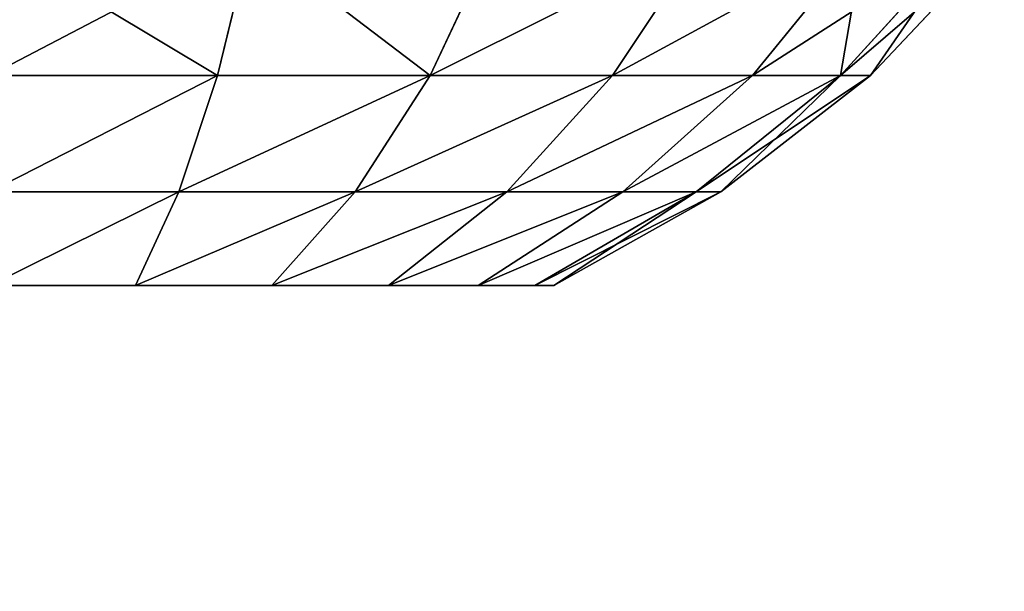
# Model space of a CAD drawing. Units: inches. Extents: x 0.1 to 35.8, y -2.7 to 40.2.
# Drawn here: x 17.7 to 17.9, y 14.3 to 14.4 of the extents above; entities that cross this region are included whole.
import ezdxf

# ---------------------------------------------------------------- set-up
doc = ezdxf.new("R2010")
doc.units = ezdxf.units.IN
doc.header["$MEASUREMENT"] = 0
doc.layers.get('0').update_dxf_attribs({"true_color": 0xff5454})

# ---------------------------------------------------------------- blocks, each defined once
blk = doc.blocks.new('VK_Body_Metal_Part_4')
at = {"color": 9, "true_color": 0xc1c1c1}
mesh = blk.add_polyface(dxfattribs=at)
corners = [(47.875, 1.3531, 8.125), (14.56693, 3.75, 8.125), (14.56693, 1.3531, 8.125), (15.31693, 3.75, 8.125), (47.125, 3.75, 8.125), (47.875, 3.75, 8.125)]
mesh.append_faces([[corners[k] for k in face] for face in [(0, 1, 2), (4, 0, 5)]], dxfattribs={"vtx0": -1, "color": 9})
mesh.append_faces([[corners[k] for k in face] for face in [(1, 0, 3), (3, 0, 4)]], dxfattribs={"vtx0": -1, "vtx1": -1, "color": 9})
mesh = blk.add_polyface()
corners = [(47.875, 2.3125, 6.23186), (14.56693, 1.73437, 6.23186), (14.56693, 2.3125, 6.23186), (47.875, 1.73437, 6.23186)]
mesh.append_faces([[corners[k] for k in face] for face in [(0, 1, 2), (1, 0, 3)]], dxfattribs={"vtx0": -1})
blk = doc.blocks.new('Agrupar_58')
for p, q in [((0.32005, 0.04391, 0.10967), (0.32654, 0.07245, 0.08545)), ((0.32005, 0.04391, 0.44151), (0.32654, 0.07245, 0.46573)), ((0.36148, 0.04391, 0.12683), (0.37402, 0.07245, 0.10511)), ((0.36148, 0.04391, 0.42435), (0.37402, 0.07245, 0.44607)), ((0.39706, 0.04391, 0.15413), (0.41478, 0.07245, 0.1364)), ((0.39706, 0.04391, 0.39706), (0.41478, 0.07245, 0.41478)), ((0.42435, 0.04391, 0.1897), (0.44607, 0.07245, 0.17717)), ((0.42435, 0.04391, 0.36148), (0.44607, 0.07245, 0.37402)), ((0.44151, 0.04391, 0.23113), (0.46573, 0.07245, 0.22464)), ((0.44151, 0.04391, 0.32005), (0.46573, 0.07245, 0.32654)), ((0.44737, 0.04391, 0.27559), (0.47244, 0.07245, 0.27559)), ((0.32005, 0.04391, 0.10967), (0.27559, 0.04391, 0.10381)), ((0.27559, 0.04391, 0.44737), (0.32005, 0.04391, 0.44151)), ((0.3125, 0.01956, 0.13784), (0.32005, 0.04391, 0.10967)), ((0.3125, 0.01956, 0.41334), (0.32005, 0.04391, 0.44151)), ((0.36148, 0.04391, 0.12683), (0.32005, 0.04391, 0.10967)), ((0.32005, 0.04391, 0.44151), (0.36148, 0.04391, 0.42435)), ((0.3469, 0.01956, 0.15209), (0.36148, 0.04391, 0.12683)), ((0.3469, 0.01956, 0.39909), (0.36148, 0.04391, 0.42435)), ((0.39706, 0.04391, 0.15413), (0.36148, 0.04391, 0.12683)), ((0.36148, 0.04391, 0.42435), (0.39706, 0.04391, 0.39706)), ((0.37643, 0.01956, 0.17475), (0.39706, 0.04391, 0.15413)), ((0.37643, 0.01956, 0.37643), (0.39706, 0.04391, 0.39706)), ((0.42435, 0.04391, 0.1897), (0.39706, 0.04391, 0.15413)), ((0.39706, 0.04391, 0.39706), (0.42435, 0.04391, 0.36148)), ((0.39909, 0.01956, 0.20429), (0.42435, 0.04391, 0.1897)), ((0.39909, 0.01956, 0.3469), (0.42435, 0.04391, 0.36148)), ((0.41334, 0.01956, 0.23868), (0.44151, 0.04391, 0.23113)), ((0.41334, 0.01956, 0.3125), (0.44151, 0.04391, 0.32005)), ((0.4182, 0.01956, 0.27559), (0.44737, 0.04391, 0.27559)), ((0.44151, 0.04391, 0.23113), (0.42435, 0.04391, 0.1897)), ((0.42435, 0.04391, 0.36148), (0.44151, 0.04391, 0.32005)), ((0.44737, 0.04391, 0.27559), (0.44151, 0.04391, 0.23113)), ((0.44151, 0.04391, 0.32005), (0.44737, 0.04391, 0.27559)), ((0.3125, 0.01956, 0.13784), (0.27559, 0.01956, 0.13298)), ((0.27559, 0.01956, 0.4182), (0.3125, 0.01956, 0.41334)), ((0.30407, 0, 0.1693), (0.3125, 0.01956, 0.13784)), ((0.30407, 0, 0.38188), (0.3125, 0.01956, 0.41334)), ((0.3469, 0.01956, 0.15209), (0.3125, 0.01956, 0.13784)), ((0.3125, 0.01956, 0.41334), (0.3469, 0.01956, 0.39909)), ((0.33061, 0, 0.18029), (0.3469, 0.01956, 0.15209)), ((0.33061, 0, 0.37089), (0.3469, 0.01956, 0.39909)), ((0.37643, 0.01956, 0.17475), (0.3469, 0.01956, 0.15209)), ((0.3469, 0.01956, 0.39909), (0.37643, 0.01956, 0.37643)), ((0.3534, 0, 0.19778), (0.37643, 0.01956, 0.17475)), ((0.3534, 0, 0.3534), (0.37643, 0.01956, 0.37643)), ((0.37089, 0, 0.22057), (0.39909, 0.01956, 0.20429)), ((0.37089, 0, 0.33061), (0.39909, 0.01956, 0.3469)), ((0.39909, 0.01956, 0.20429), (0.37643, 0.01956, 0.17475)), ((0.37643, 0.01956, 0.37643), (0.39909, 0.01956, 0.3469)), ((0.38188, 0, 0.30407), (0.41334, 0.01956, 0.3125)), ((0.38188, 0, 0.24711), (0.41334, 0.01956, 0.23868)), ((0.38563, 0, 0.27559), (0.4182, 0.01956, 0.27559)), ((0.41334, 0.01956, 0.23868), (0.39909, 0.01956, 0.20429)), ((0.39909, 0.01956, 0.3469), (0.41334, 0.01956, 0.3125)), ((0.41334, 0.01956, 0.3125), (0.4182, 0.01956, 0.27559)), ((0.4182, 0.01956, 0.27559), (0.41334, 0.01956, 0.23868)), ((0.16555, 0, 0.27559), (0.38563, 0, 0.27559)), ((0.30407, 0, 0.1693), (0.27559, 0, 0.16555)), ((0.27559, 0, 0.38563), (0.30407, 0, 0.38188)), ((0.30407, 0, 0.38188), (0.33061, 0, 0.37089)), ((0.33061, 0, 0.18029), (0.30407, 0, 0.1693)), ((0.33061, 0, 0.37089), (0.3534, 0, 0.3534)), ((0.3534, 0, 0.19778), (0.33061, 0, 0.18029)), ((0.3534, 0, 0.3534), (0.37089, 0, 0.33061)), ((0.37089, 0, 0.22057), (0.3534, 0, 0.19778)), ((0.37089, 0, 0.33061), (0.38188, 0, 0.30407)), ((0.38188, 0, 0.24711), (0.37089, 0, 0.22057)), ((0.38188, 0, 0.30407), (0.38563, 0, 0.27559)), ((0.38563, 0, 0.27559), (0.38188, 0, 0.24711))]:
    blk.add_line(p, q)
at = {"color": 5, "true_color": 0x0000ff}
mesh = blk.add_polyface(dxfattribs=at)
corners = [(0.32654, 0.07245, 0.08545), (0.27559, 0.04391, 0.10381), (0.27559, 0.07245, 0.07874), (0.32005, 0.04391, 0.10967)]
mesh.append_faces([[corners[k] for k in face] for face in [(0, 1, 2), (1, 0, 3)]], dxfattribs={"vtx0": -1, "color": 5})
mesh = blk.add_polyface(dxfattribs=at)
corners = [(0.32005, 0.04391, 0.44151), (0.27559, 0.07245, 0.47244), (0.27559, 0.04391, 0.44737), (0.32654, 0.07245, 0.46573)]
mesh.append_faces([[corners[k] for k in face] for face in [(0, 1, 2), (1, 0, 3)]], dxfattribs={"vtx0": -1, "color": 5})
mesh = blk.add_polyface(dxfattribs=at)
corners = [(0.32654, 0.07245, 0.08545), (0.36148, 0.04391, 0.12683), (0.32005, 0.04391, 0.10967), (0.37402, 0.07245, 0.10511)]
mesh.append_faces([[corners[k] for k in face] for face in [(0, 1, 2), (1, 0, 3)]], dxfattribs={"vtx0": -1, "color": 5})
mesh = blk.add_polyface(dxfattribs=at)
corners = [(0.36148, 0.04391, 0.42435), (0.32654, 0.07245, 0.46573), (0.32005, 0.04391, 0.44151), (0.37402, 0.07245, 0.44607)]
mesh.append_faces([[corners[k] for k in face] for face in [(0, 1, 2), (1, 0, 3)]], dxfattribs={"vtx0": -1, "color": 5})
mesh = blk.add_polyface(dxfattribs=at)
corners = [(0.41478, 0.07245, 0.1364), (0.36148, 0.04391, 0.12683), (0.37402, 0.07245, 0.10511), (0.39706, 0.04391, 0.15413)]
mesh.append_faces([[corners[k] for k in face] for face in [(0, 1, 2), (1, 0, 3)]], dxfattribs={"vtx0": -1, "color": 5})
mesh = blk.add_polyface(dxfattribs=at)
corners = [(0.41478, 0.07245, 0.41478), (0.36148, 0.04391, 0.42435), (0.39706, 0.04391, 0.39706), (0.37402, 0.07245, 0.44607)]
mesh.append_faces([[corners[k] for k in face] for face in [(0, 1, 2), (1, 0, 3)]], dxfattribs={"vtx0": -1, "color": 5})
mesh = blk.add_polyface(dxfattribs=at)
corners = [(0.44607, 0.07245, 0.17717), (0.39706, 0.04391, 0.15413), (0.41478, 0.07245, 0.1364), (0.42435, 0.04391, 0.1897)]
mesh.append_faces([[corners[k] for k in face] for face in [(0, 1, 2), (1, 0, 3)]], dxfattribs={"vtx0": -1, "color": 5})
mesh = blk.add_polyface(dxfattribs=at)
corners = [(0.44607, 0.07245, 0.37402), (0.39706, 0.04391, 0.39706), (0.42435, 0.04391, 0.36148), (0.41478, 0.07245, 0.41478)]
mesh.append_faces([[corners[k] for k in face] for face in [(0, 1, 2), (1, 0, 3)]], dxfattribs={"vtx0": -1, "color": 5})
mesh = blk.add_polyface(dxfattribs=at)
corners = [(0.44607, 0.07245, 0.17717), (0.44151, 0.04391, 0.23113), (0.42435, 0.04391, 0.1897), (0.46573, 0.07245, 0.22464)]
mesh.append_faces([[corners[k] for k in face] for face in [(0, 1, 2), (1, 0, 3)]], dxfattribs={"vtx0": -1, "color": 5})
mesh = blk.add_polyface(dxfattribs=at)
corners = [(0.46573, 0.07245, 0.32654), (0.42435, 0.04391, 0.36148), (0.44151, 0.04391, 0.32005), (0.44607, 0.07245, 0.37402)]
mesh.append_faces([[corners[k] for k in face] for face in [(0, 1, 2), (1, 0, 3)]], dxfattribs={"vtx0": -1, "color": 5})
mesh = blk.add_polyface(dxfattribs=at)
corners = [(0.46573, 0.07245, 0.22464), (0.44737, 0.04391, 0.27559), (0.44151, 0.04391, 0.23113), (0.47244, 0.07245, 0.27559)]
mesh.append_faces([[corners[k] for k in face] for face in [(0, 1, 2), (1, 0, 3)]], dxfattribs={"vtx0": -1, "color": 5})
mesh = blk.add_polyface(dxfattribs=at)
corners = [(0.47244, 0.07245, 0.27559), (0.44151, 0.04391, 0.32005), (0.44737, 0.04391, 0.27559), (0.46573, 0.07245, 0.32654)]
mesh.append_faces([[corners[k] for k in face] for face in [(0, 1, 2), (1, 0, 3)]], dxfattribs={"vtx0": -1, "color": 5})
mesh = blk.add_polyface(dxfattribs=at)
corners = [(0.32005, 0.04391, 0.10967), (0.27559, 0.01956, 0.13298), (0.27559, 0.04391, 0.10381), (0.3125, 0.01956, 0.13784)]
mesh.append_faces([[corners[k] for k in face] for face in [(0, 1, 2), (1, 0, 3)]], dxfattribs={"vtx0": -1, "color": 5})
mesh = blk.add_polyface(dxfattribs=at)
corners = [(0.32005, 0.04391, 0.44151), (0.27559, 0.01956, 0.4182), (0.3125, 0.01956, 0.41334), (0.27559, 0.04391, 0.44737)]
mesh.append_faces([[corners[k] for k in face] for face in [(0, 1, 2), (1, 0, 3)]], dxfattribs={"vtx0": -1, "color": 5})
mesh = blk.add_polyface(dxfattribs=at)
corners = [(0.36148, 0.04391, 0.12683), (0.3125, 0.01956, 0.13784), (0.32005, 0.04391, 0.10967), (0.3469, 0.01956, 0.15209)]
mesh.append_faces([[corners[k] for k in face] for face in [(0, 1, 2), (1, 0, 3)]], dxfattribs={"vtx0": -1, "color": 5})
mesh = blk.add_polyface(dxfattribs=at)
corners = [(0.36148, 0.04391, 0.42435), (0.3125, 0.01956, 0.41334), (0.3469, 0.01956, 0.39909), (0.32005, 0.04391, 0.44151)]
mesh.append_faces([[corners[k] for k in face] for face in [(0, 1, 2), (1, 0, 3)]], dxfattribs={"vtx0": -1, "color": 5})
mesh = blk.add_polyface(dxfattribs=at)
corners = [(0.39706, 0.04391, 0.15413), (0.3469, 0.01956, 0.15209), (0.36148, 0.04391, 0.12683), (0.37643, 0.01956, 0.17475)]
mesh.append_faces([[corners[k] for k in face] for face in [(0, 1, 2), (1, 0, 3)]], dxfattribs={"vtx0": -1, "color": 5})
mesh = blk.add_polyface(dxfattribs=at)
corners = [(0.39706, 0.04391, 0.39706), (0.3469, 0.01956, 0.39909), (0.37643, 0.01956, 0.37643), (0.36148, 0.04391, 0.42435)]
mesh.append_faces([[corners[k] for k in face] for face in [(0, 1, 2), (1, 0, 3)]], dxfattribs={"vtx0": -1, "color": 5})
mesh = blk.add_polyface(dxfattribs=at)
corners = [(0.42435, 0.04391, 0.1897), (0.37643, 0.01956, 0.17475), (0.39706, 0.04391, 0.15413), (0.39909, 0.01956, 0.20429)]
mesh.append_faces([[corners[k] for k in face] for face in [(0, 1, 2), (1, 0, 3)]], dxfattribs={"vtx0": -1, "color": 5})
mesh = blk.add_polyface(dxfattribs=at)
corners = [(0.42435, 0.04391, 0.36148), (0.37643, 0.01956, 0.37643), (0.39909, 0.01956, 0.3469), (0.39706, 0.04391, 0.39706)]
mesh.append_faces([[corners[k] for k in face] for face in [(0, 1, 2), (1, 0, 3)]], dxfattribs={"vtx0": -1, "color": 5})
mesh = blk.add_polyface(dxfattribs=at)
corners = [(0.44151, 0.04391, 0.23113), (0.39909, 0.01956, 0.20429), (0.42435, 0.04391, 0.1897), (0.41334, 0.01956, 0.23868)]
mesh.append_faces([[corners[k] for k in face] for face in [(0, 1, 2), (1, 0, 3)]], dxfattribs={"vtx0": -1, "color": 5})
mesh = blk.add_polyface(dxfattribs=at)
corners = [(0.44151, 0.04391, 0.32005), (0.39909, 0.01956, 0.3469), (0.41334, 0.01956, 0.3125), (0.42435, 0.04391, 0.36148)]
mesh.append_faces([[corners[k] for k in face] for face in [(0, 1, 2), (1, 0, 3)]], dxfattribs={"vtx0": -1, "color": 5})
mesh = blk.add_polyface(dxfattribs=at)
corners = [(0.44151, 0.04391, 0.32005), (0.4182, 0.01956, 0.27559), (0.44737, 0.04391, 0.27559), (0.41334, 0.01956, 0.3125)]
mesh.append_faces([[corners[k] for k in face] for face in [(0, 1, 2), (1, 0, 3)]], dxfattribs={"vtx0": -1, "color": 5})
mesh = blk.add_polyface(dxfattribs=at)
corners = [(0.44737, 0.04391, 0.27559), (0.41334, 0.01956, 0.23868), (0.44151, 0.04391, 0.23113), (0.4182, 0.01956, 0.27559)]
mesh.append_faces([[corners[k] for k in face] for face in [(0, 1, 2), (1, 0, 3)]], dxfattribs={"vtx0": -1, "color": 5})
mesh = blk.add_polyface(dxfattribs=at)
corners = [(0.3125, 0.01956, 0.13784), (0.27559, 0, 0.16555), (0.27559, 0.01956, 0.13298), (0.30407, 0, 0.1693)]
mesh.append_faces([[corners[k] for k in face] for face in [(0, 1, 2), (1, 0, 3)]], dxfattribs={"vtx0": -1, "color": 5})
mesh = blk.add_polyface(dxfattribs=at)
corners = [(0.3125, 0.01956, 0.41334), (0.27559, 0, 0.38563), (0.30407, 0, 0.38188), (0.27559, 0.01956, 0.4182)]
mesh.append_faces([[corners[k] for k in face] for face in [(0, 1, 2), (1, 0, 3)]], dxfattribs={"vtx0": -1, "color": 5})
mesh = blk.add_polyface(dxfattribs=at)
corners = [(0.3469, 0.01956, 0.15209), (0.30407, 0, 0.1693), (0.3125, 0.01956, 0.13784), (0.33061, 0, 0.18029)]
mesh.append_faces([[corners[k] for k in face] for face in [(0, 1, 2), (1, 0, 3)]], dxfattribs={"vtx0": -1, "color": 5})
mesh = blk.add_polyface(dxfattribs=at)
corners = [(0.3469, 0.01956, 0.39909), (0.30407, 0, 0.38188), (0.33061, 0, 0.37089), (0.3125, 0.01956, 0.41334)]
mesh.append_faces([[corners[k] for k in face] for face in [(0, 1, 2), (1, 0, 3)]], dxfattribs={"vtx0": -1, "color": 5})
mesh = blk.add_polyface(dxfattribs=at)
corners = [(0.37643, 0.01956, 0.17475), (0.33061, 0, 0.18029), (0.3469, 0.01956, 0.15209), (0.3534, 0, 0.19778)]
mesh.append_faces([[corners[k] for k in face] for face in [(0, 1, 2), (1, 0, 3)]], dxfattribs={"vtx0": -1, "color": 5})
mesh = blk.add_polyface(dxfattribs=at)
corners = [(0.37643, 0.01956, 0.37643), (0.33061, 0, 0.37089), (0.3534, 0, 0.3534), (0.3469, 0.01956, 0.39909)]
mesh.append_faces([[corners[k] for k in face] for face in [(0, 1, 2), (1, 0, 3)]], dxfattribs={"vtx0": -1, "color": 5})
mesh = blk.add_polyface(dxfattribs=at)
corners = [(0.39909, 0.01956, 0.20429), (0.3534, 0, 0.19778), (0.37643, 0.01956, 0.17475), (0.37089, 0, 0.22057)]
mesh.append_faces([[corners[k] for k in face] for face in [(0, 1, 2), (1, 0, 3)]], dxfattribs={"vtx0": -1, "color": 5})
mesh = blk.add_polyface(dxfattribs=at)
corners = [(0.39909, 0.01956, 0.3469), (0.3534, 0, 0.3534), (0.37089, 0, 0.33061), (0.37643, 0.01956, 0.37643)]
mesh.append_faces([[corners[k] for k in face] for face in [(0, 1, 2), (1, 0, 3)]], dxfattribs={"vtx0": -1, "color": 5})
mesh = blk.add_polyface(dxfattribs=at)
corners = [(0.41334, 0.01956, 0.23868), (0.37089, 0, 0.22057), (0.39909, 0.01956, 0.20429), (0.38188, 0, 0.24711)]
mesh.append_faces([[corners[k] for k in face] for face in [(0, 1, 2), (1, 0, 3)]], dxfattribs={"vtx0": -1, "color": 5})
mesh = blk.add_polyface(dxfattribs=at)
corners = [(0.41334, 0.01956, 0.3125), (0.37089, 0, 0.33061), (0.38188, 0, 0.30407), (0.39909, 0.01956, 0.3469)]
mesh.append_faces([[corners[k] for k in face] for face in [(0, 1, 2), (1, 0, 3)]], dxfattribs={"vtx0": -1, "color": 5})
mesh = blk.add_polyface(dxfattribs=at)
corners = [(0.41334, 0.01956, 0.3125), (0.38563, 0, 0.27559), (0.4182, 0.01956, 0.27559), (0.38188, 0, 0.30407)]
mesh.append_faces([[corners[k] for k in face] for face in [(0, 1, 2), (1, 0, 3)]], dxfattribs={"vtx0": -1, "color": 5})
mesh = blk.add_polyface(dxfattribs=at)
corners = [(0.4182, 0.01956, 0.27559), (0.38188, 0, 0.24711), (0.41334, 0.01956, 0.23868), (0.38563, 0, 0.27559)]
mesh.append_faces([[corners[k] for k in face] for face in [(0, 1, 2), (1, 0, 3)]], dxfattribs={"vtx0": -1, "color": 5})
mesh = blk.add_polyface(dxfattribs=at)
corners = [(0.38188, 0, 0.30407), (0.16555, 0, 0.27559), (0.38563, 0, 0.27559), (0.1693, 0, 0.30407), (0.37089, 0, 0.33061), (0.18029, 0, 0.33061), (0.3534, 0, 0.3534), (0.19778, 0, 0.3534), (0.33061, 0, 0.37089), (0.22057, 0, 0.37089), (0.30407, 0, 0.38188), (0.24711, 0, 0.38188), (0.27559, 0, 0.38563)]
mesh.append_faces([[corners[k] for k in face] for face in [(0, 1, 2), (11, 10, 12)]], dxfattribs={"vtx0": -1, "color": 5})
mesh.append_faces([[corners[k] for k in face] for face in [(1, 0, 3), (3, 4, 5), (5, 6, 7), (7, 8, 9), (9, 10, 11)]], dxfattribs={"vtx0": -1, "vtx1": -1, "color": 5})
mesh.append_faces([[corners[k] for k in face] for face in [(3, 0, 4), (5, 4, 6), (7, 6, 8), (9, 8, 10)]], dxfattribs={"vtx0": -1, "vtx2": -1, "color": 5})
mesh = blk.add_polyface(dxfattribs=at)
corners = [(0.30407, 0, 0.1693), (0.24711, 0, 0.1693), (0.27559, 0, 0.16555), (0.33061, 0, 0.18029), (0.22057, 0, 0.18029), (0.19778, 0, 0.19778), (0.3534, 0, 0.19778), (0.37089, 0, 0.22057), (0.18029, 0, 0.22057), (0.1693, 0, 0.24711), (0.38188, 0, 0.24711), (0.38563, 0, 0.27559), (0.16555, 0, 0.27559)]
mesh.append_faces([[corners[k] for k in face] for face in [(0, 1, 2), (9, 11, 12)]], dxfattribs={"vtx0": -1, "color": 5})
mesh.append_faces([[corners[k] for k in face] for face in [(1, 3, 4), (4, 3, 5), (5, 7, 8), (8, 7, 9)]], dxfattribs={"vtx0": -1, "vtx1": -1, "color": 5})
mesh.append_faces([[corners[k] for k in face] for face in [(1, 0, 3), (5, 3, 6), (5, 6, 7), (9, 7, 10), (9, 10, 11)]], dxfattribs={"vtx0": -1, "vtx2": -1, "color": 5})
blk = doc.blocks.new('Agrupar_79')
at = {"color": 9, "true_color": 0xc1c1c1}
blk.add_blockref('VK_Body_Metal_Part_4', (-14.56693, 0.05729, 27.75), dxfattribs=at)
blk.add_blockref('Agrupar_58', (16.10538, 2.19891, 32.72328))

msp = doc.modelspace()

# ---------------------------------------------------------------- block references
at = {"xscale": 1.071105}
msp.add_blockref('Agrupar_79', (0.1152, 12.1175), dxfattribs=at)

doc.saveas('drawing.dxf')
